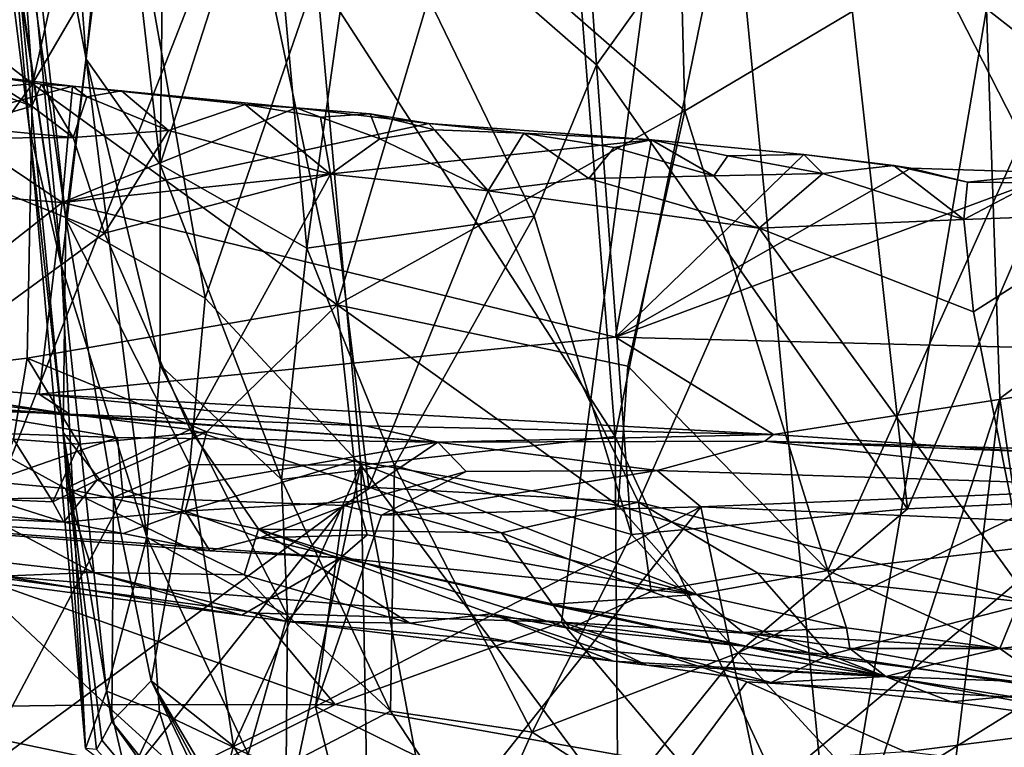
# Model space of a CAD drawing. Units: metres. Extents: x 27.03 to 28.93, y -0.41 to 2.61.
# Drawn here: x 27.83 to 28.03, y -0.28 to -0.12 of the extents above; entities that cross this region are included whole.
import ezdxf

# ---------------------------------------------------------------- set-up
doc = ezdxf.new("R2010")
doc.units = ezdxf.units.M

msp = doc.modelspace()

# ---------------------------------------------------------------- linework, layer by layer
at = {"layer": '1'}
for points in [[(28.00606, 0.24731, -0.21186), (28.1512, 0.50288, -0.21281), (28.12659, -0.26345, -0.20618)], [(27.81443, -0.24185, -0.2054), (27.59723, 0.27913, -0.20924), (28.00606, 0.24731, -0.21186)], [(27.94035, -0.25227, -0.20553), (27.81443, -0.24185, -0.2054), (28.00606, 0.24731, -0.21186)], [(27.94035, -0.25227, -0.20553), (28.00606, 0.24731, -0.21186), (28.12659, -0.26345, -0.20618)], [(28.03535, -0.01464, 1.58763), (27.99562, -0.06757, 1.55699), (28.04278, -0.16006, 1.5709)], [(27.82039, -0.03025, 1.31023), (27.8129, -0.0325, 1.26985), (27.83474, -0.17696, 1.29755)], [(27.82039, -0.03025, 1.31023), (27.83474, -0.17696, 1.29755), (27.83992, -0.13328, 1.34157)], [(27.83316, -0.04305, 1.35583), (27.82039, -0.03025, 1.31023), (27.83992, -0.13328, 1.34157)], [(27.8129, -0.0325, 1.26985), (27.81421, -0.039, 1.22842), (27.83474, -0.17696, 1.29755)], [(27.83474, -0.17696, 1.29755), (27.81421, -0.039, 1.22842), (27.82794, -0.14816, 1.25807)], [(27.82794, -0.14816, 1.25807), (27.81421, -0.039, 1.22842), (27.81957, -0.05414, 1.19807)], [(27.83316, -0.04305, 1.35583), (27.83992, -0.13328, 1.34157), (27.84594, -0.07097, 1.38456)], [(27.81957, -0.05414, 1.19807), (27.82399, -0.06193, 1.17616), (27.83566, -0.167, 1.17398)], [(27.82794, -0.14816, 1.25807), (27.81957, -0.05414, 1.19807), (27.8351, -0.21213, 1.2162)], [(27.8351, -0.21213, 1.2162), (27.81957, -0.05414, 1.19807), (27.83566, -0.167, 1.17398)], [(27.82327, -0.06305, 0.8809), (27.82861, -0.13853, 0.85936), (27.84576, -0.0623, 0.86576)], [(27.83566, -0.167, 1.17398), (27.82399, -0.06193, 1.17616), (27.8466, -0.07978, 1.11646)], [(27.84576, -0.0623, 0.86576), (27.82861, -0.13853, 0.85936), (27.86872, -0.06973, 0.84974)], [(27.78314, -0.10345, 0.90239), (27.82861, -0.13853, 0.85936), (27.82327, -0.06305, 0.8809)], [(27.94461, -0.08916, 1.51818), (27.94775, -0.13449, 1.51421), (27.99562, -0.06757, 1.55699)], [(27.99562, -0.06757, 1.55699), (27.94775, -0.13449, 1.51421), (28.01342, -0.22826, 1.55019)], [(27.99562, -0.06757, 1.55699), (28.01342, -0.22826, 1.55019), (28.04278, -0.16006, 1.5709)], [(27.82861, -0.13853, 0.85936), (27.89292, -0.18518, 0.81252), (27.86872, -0.06973, 0.84974)], [(27.86872, -0.06973, 0.84974), (27.89292, -0.18518, 0.81252), (27.91779, -0.10174, 0.81725)], [(27.84594, -0.07097, 1.38456), (27.83992, -0.13328, 1.34157), (27.85558, -0.15551, 1.38866)], [(27.84594, -0.07097, 1.38456), (27.85558, -0.15551, 1.38866), (27.85648, -0.07889, 1.40566)], [(27.85648, -0.07889, 1.40566), (27.85558, -0.15551, 1.38866), (27.87847, -0.08445, 1.44373)], [(27.83566, -0.167, 1.17398), (27.8466, -0.07978, 1.11646), (27.86506, -0.18378, 1.10204)], [(27.8466, -0.07978, 1.11646), (27.88856, -0.11555, 1.05249), (27.86506, -0.18378, 1.10204)], [(28.03012, -0.12263, 0.95007), (28.06723, -0.083, 0.93351), (28.08533, -0.16581, 0.94403)], [(27.87847, -0.08445, 1.44373), (27.85558, -0.15551, 1.38866), (27.88655, -0.17323, 1.44116)], [(27.87847, -0.08445, 1.44373), (27.88655, -0.17323, 1.44116), (27.89806, -0.09111, 1.4684)], [(27.9654, -0.10587, 0.80117), (27.96643, -0.14423, 0.79324), (28.0671, -0.08439, 0.79039)], [(27.96643, -0.14423, 0.79324), (27.99661, -0.24132, 0.77341), (28.0671, -0.08439, 0.79039)], [(27.99661, -0.24132, 0.77341), (28.04191, -0.23605, 0.77187), (28.0671, -0.08439, 0.79039)], [(27.94461, -0.08916, 1.51818), (27.89806, -0.09111, 1.4684), (27.94775, -0.13449, 1.51421)], [(27.89806, -0.09111, 1.4684), (27.88655, -0.17323, 1.44116), (27.93454, -0.16644, 1.4966)], [(27.89806, -0.09111, 1.4684), (27.93454, -0.16644, 1.4966), (27.94775, -0.13449, 1.51421)], [(27.95166, -0.213, 1.00428), (27.94325, -0.10523, 0.99439), (27.97645, -0.09227, 0.96994)], [(27.95166, -0.213, 1.00428), (27.97645, -0.09227, 0.96994), (27.99784, -0.31256, 0.99255)], [(27.99784, -0.31256, 0.99255), (27.97645, -0.09227, 0.96994), (28.03012, -0.12263, 0.95007)], [(27.91779, -0.10174, 0.81725), (27.89292, -0.18518, 0.81252), (27.96643, -0.14423, 0.79324)], [(27.91779, -0.10174, 0.81725), (27.96643, -0.14423, 0.79324), (27.9654, -0.10587, 0.80117)], [(27.78314, -0.10345, 0.90239), (27.78224, -0.14241, 0.893), (27.82861, -0.13853, 0.85936)], [(27.88856, -0.11555, 1.05249), (27.94325, -0.10523, 0.99439), (27.95166, -0.213, 1.00428)], [(27.86506, -0.18378, 1.10204), (27.88856, -0.11555, 1.05249), (27.89796, -0.21907, 1.05921)], [(27.89796, -0.21907, 1.05921), (27.88856, -0.11555, 1.05249), (27.95166, -0.213, 1.00428)], [(27.99784, -0.31256, 0.99255), (28.03012, -0.12263, 0.95007), (28.03291, -0.20499, 0.96228)], [(28.03291, -0.20499, 0.96228), (28.03012, -0.12263, 0.95007), (28.08533, -0.16581, 0.94403)], [(27.83992, -0.13328, 1.34157), (27.83474, -0.17696, 1.29755), (27.85273, -0.23431, 1.36648)], [(27.83992, -0.13328, 1.34157), (27.85554, -0.19793, 1.37949), (27.85558, -0.15551, 1.38866)], [(27.83992, -0.13328, 1.34157), (27.85273, -0.23431, 1.36648), (27.85554, -0.19793, 1.37949)], [(27.94775, -0.13449, 1.51421), (27.93454, -0.16644, 1.4966), (27.95513, -0.23371, 1.51131)], [(27.94775, -0.13449, 1.51421), (27.95513, -0.23371, 1.51131), (28.01342, -0.22826, 1.55019)], [(27.81812, -0.1367, 0.55932), (27.80936, -0.14643, 0.51425), (27.83704, -0.139, 0.54671)], [(27.81455, -0.13803, 0.56986), (27.81812, -0.1367, 0.55932), (27.82842, -0.14322, 0.56951)], [(27.82842, -0.14322, 0.56951), (27.81812, -0.1367, 0.55932), (27.83046, -0.13859, 0.56127)], [(27.83046, -0.13859, 0.56127), (27.81812, -0.1367, 0.55932), (27.83704, -0.139, 0.54671)], [(27.78224, -0.14241, 0.893), (27.78284, -0.20173, 0.86997), (27.82861, -0.13853, 0.85936)], [(27.78284, -0.20173, 0.86997), (27.82748, -0.19644, 0.84247), (27.82861, -0.13853, 0.85936)], [(27.80936, -0.14643, 0.51425), (27.83487, -0.16359, 0.4661), (27.83704, -0.139, 0.54671)], [(27.81348, -0.14761, 0.58014), (27.81455, -0.13803, 0.56986), (27.82842, -0.14322, 0.56951)], [(27.82861, -0.13853, 0.85936), (27.82748, -0.19644, 0.84247), (27.89292, -0.18518, 0.81252)], [(27.82842, -0.14322, 0.56951), (27.83046, -0.13859, 0.56127), (27.83721, -0.14982, 0.57029)], [(27.84008, -0.14127, 0.56161), (27.83046, -0.13859, 0.56127), (27.83704, -0.139, 0.54671)], [(27.84008, -0.14127, 0.56161), (27.83721, -0.14982, 0.57029), (27.83046, -0.13859, 0.56127)], [(27.83704, -0.139, 0.54671), (27.83487, -0.16359, 0.4661), (27.88428, -0.14354, 0.53312)], [(27.84738, -0.13995, 0.55281), (27.83704, -0.139, 0.54671), (27.87354, -0.14288, 0.55037)], [(27.87354, -0.14288, 0.55037), (27.83704, -0.139, 0.54671), (27.88428, -0.14354, 0.53312)], [(27.84738, -0.13995, 0.55281), (27.84008, -0.14127, 0.56161), (27.83704, -0.139, 0.54671)], [(27.83721, -0.14982, 0.57029), (27.84008, -0.14127, 0.56161), (27.85729, -0.14833, 0.56161)], [(27.84008, -0.14127, 0.56161), (27.84738, -0.13995, 0.55281), (27.85729, -0.14833, 0.56161)], [(27.85729, -0.14833, 0.56161), (27.84738, -0.13995, 0.55281), (27.87354, -0.14288, 0.55037)], [(27.83721, -0.14982, 0.57029), (27.81348, -0.14761, 0.58014), (27.82842, -0.14322, 0.56951)], [(27.85729, -0.14833, 0.56161), (27.87354, -0.14288, 0.55037), (27.89155, -0.15755, 0.55507)], [(27.8894, -0.14555, 0.54694), (27.87354, -0.14288, 0.55037), (27.88428, -0.14354, 0.53312)], [(27.89155, -0.15755, 0.55507), (27.87354, -0.14288, 0.55037), (27.8894, -0.14555, 0.54694)], [(27.88428, -0.14354, 0.53312), (27.83487, -0.16359, 0.4661), (27.91233, -0.14691, 0.52709)], [(27.89993, -0.14486, 0.53747), (27.88428, -0.14354, 0.53312), (27.91233, -0.14691, 0.52709)], [(27.89993, -0.14486, 0.53747), (27.8894, -0.14555, 0.54694), (27.88428, -0.14354, 0.53312)], [(27.90193, -0.15013, 0.54668), (27.8894, -0.14555, 0.54694), (27.89993, -0.14486, 0.53747)], [(27.89155, -0.15755, 0.55507), (27.8894, -0.14555, 0.54694), (27.90193, -0.15013, 0.54668)], [(27.96643, -0.14423, 0.79324), (27.89292, -0.18518, 0.81252), (27.95433, -0.19818, 0.78935)], [(27.90193, -0.15013, 0.54668), (27.89993, -0.14486, 0.53747), (27.91351, -0.14823, 0.5386)], [(27.91351, -0.14823, 0.5386), (27.89993, -0.14486, 0.53747), (27.91233, -0.14691, 0.52709)], [(27.96643, -0.14423, 0.79324), (27.95433, -0.19818, 0.78935), (27.99661, -0.24132, 0.77341)], [(27.80936, -0.14643, 0.51425), (27.67361, -0.15101, 0.48269), (27.83487, -0.16359, 0.4661)], [(27.79445, -0.15015, 0.59129), (27.81348, -0.14761, 0.58014), (27.83721, -0.14982, 0.57029)], [(27.83487, -0.16359, 0.4661), (27.95933, -0.15032, 0.51638), (27.91233, -0.14691, 0.52709)], [(27.91351, -0.14823, 0.5386), (27.91233, -0.14691, 0.52709), (27.9324, -0.14892, 0.53377)], [(27.9324, -0.14892, 0.53377), (27.91233, -0.14691, 0.52709), (27.95933, -0.15032, 0.51638)], [(27.82794, -0.14816, 1.25807), (27.8351, -0.21213, 1.2162), (27.83981, -0.27895, 1.25921)], [(27.82794, -0.14816, 1.25807), (27.83981, -0.27895, 1.25921), (27.83474, -0.17696, 1.29755)], [(27.84381, -0.17005, 0.57474), (27.83721, -0.14982, 0.57029), (27.85729, -0.14833, 0.56161)], [(27.84381, -0.17005, 0.57474), (27.85729, -0.14833, 0.56161), (27.89155, -0.15755, 0.55507)], [(27.92487, -0.1611, 0.54644), (27.90193, -0.15013, 0.54668), (27.91351, -0.14823, 0.5386)], [(27.92487, -0.1611, 0.54644), (27.91351, -0.14823, 0.5386), (27.9324, -0.14892, 0.53377)], [(27.92487, -0.1611, 0.54644), (27.9324, -0.14892, 0.53377), (27.94613, -0.15852, 0.54016)], [(27.95145, -0.15197, 0.53287), (27.9324, -0.14892, 0.53377), (27.95933, -0.15032, 0.51638)], [(27.95145, -0.15197, 0.53287), (27.94613, -0.15852, 0.54016), (27.9324, -0.14892, 0.53377)], [(27.67361, -0.15101, 0.48269), (27.78751, -0.20072, 0.38975), (27.83487, -0.16359, 0.4661)], [(27.84381, -0.17005, 0.57474), (27.79445, -0.15015, 0.59129), (27.83721, -0.14982, 0.57029)], [(27.79809, -0.20346, 0.60246), (27.79445, -0.15015, 0.59129), (27.84381, -0.17005, 0.57474)], [(27.95933, -0.15032, 0.51638), (27.83487, -0.16359, 0.4661), (27.95172, -0.19202, 0.41855)], [(27.89155, -0.15755, 0.55507), (27.90193, -0.15013, 0.54668), (27.92487, -0.1611, 0.54644)], [(27.95145, -0.15197, 0.53287), (27.95933, -0.15032, 0.51638), (27.97254, -0.15795, 0.53237)], [(27.95933, -0.15032, 0.51638), (27.95172, -0.19202, 0.41855), (27.99156, -0.15346, 0.51627)], [(27.97548, -0.15374, 0.52546), (27.95933, -0.15032, 0.51638), (27.99156, -0.15346, 0.51627)], [(27.97254, -0.15795, 0.53237), (27.95933, -0.15032, 0.51638), (27.97548, -0.15374, 0.52546)], [(27.94613, -0.15852, 0.54016), (27.95145, -0.15197, 0.53287), (27.97254, -0.15795, 0.53237)], [(27.99156, -0.15346, 0.51627), (27.95172, -0.19202, 0.41855), (28.01416, -0.1563, 0.50763)], [(27.97254, -0.15795, 0.53237), (27.97548, -0.15374, 0.52546), (27.99556, -0.15745, 0.52759)], [(27.99556, -0.15745, 0.52759), (27.97548, -0.15374, 0.52546), (27.99156, -0.15346, 0.51627)], [(27.99156, -0.15346, 0.51627), (28.01416, -0.1563, 0.50763), (28.01058, -0.15577, 0.52041)], [(27.99556, -0.15745, 0.52759), (27.99156, -0.15346, 0.51627), (28.01058, -0.15577, 0.52041)], [(27.85558, -0.15551, 1.38866), (27.85554, -0.19793, 1.37949), (27.88117, -0.2221, 1.42815)], [(27.85558, -0.15551, 1.38866), (27.88117, -0.2221, 1.42815), (27.88655, -0.17323, 1.44116)], [(28.02536, -0.16718, 0.52897), (27.99556, -0.15745, 0.52759), (28.01058, -0.15577, 0.52041)], [(28.02536, -0.16718, 0.52897), (28.01058, -0.15577, 0.52041), (28.02613, -0.15929, 0.52175)], [(28.01416, -0.1563, 0.50763), (28.02613, -0.15929, 0.52175), (28.01058, -0.15577, 0.52041)], [(27.86192, -0.21155, 0.57745), (27.84381, -0.17005, 0.57474), (27.89155, -0.15755, 0.55507)], [(27.86192, -0.21155, 0.57745), (27.89155, -0.15755, 0.55507), (27.89961, -0.22374, 0.5687)], [(27.89961, -0.22374, 0.5687), (27.89155, -0.15755, 0.55507), (27.92487, -0.1611, 0.54644)], [(27.98208, -0.16902, 0.53739), (27.94613, -0.15852, 0.54016), (27.97254, -0.15795, 0.53237)], [(28.01416, -0.1563, 0.50763), (27.95172, -0.19202, 0.41855), (28.04525, -0.15729, 0.50818)], [(28.04525, -0.15729, 0.50818), (27.95172, -0.19202, 0.41855), (28.09451, -0.19564, 0.42296)], [(27.97254, -0.15795, 0.53237), (27.99556, -0.15745, 0.52759), (27.98208, -0.16902, 0.53739)], [(27.98208, -0.16902, 0.53739), (27.99556, -0.15745, 0.52759), (28.02536, -0.16718, 0.52897)], [(28.01416, -0.1563, 0.50763), (28.04525, -0.15729, 0.50818), (28.02613, -0.15929, 0.52175)], [(28.02613, -0.15929, 0.52175), (28.04525, -0.15729, 0.50818), (28.04006, -0.15943, 0.52071)], [(27.98208, -0.16902, 0.53739), (27.92487, -0.1611, 0.54644), (27.94613, -0.15852, 0.54016)], [(28.01342, -0.22826, 1.55019), (28.04232, -0.22697, 1.56361), (28.04278, -0.16006, 1.5709)], [(28.02536, -0.16718, 0.52897), (28.02613, -0.15929, 0.52175), (28.04006, -0.15943, 0.52071)], [(28.02536, -0.16718, 0.52897), (28.04006, -0.15943, 0.52071), (28.05995, -0.16587, 0.52706)], [(27.89961, -0.22374, 0.5687), (27.92487, -0.1611, 0.54644), (27.95662, -0.22691, 0.55472)], [(27.95662, -0.22691, 0.55472), (27.92487, -0.1611, 0.54644), (27.98208, -0.16902, 0.53739)], [(27.78751, -0.20072, 0.38975), (27.83002, -0.20404, 0.38696), (27.83487, -0.16359, 0.4661)], [(27.83487, -0.16359, 0.4661), (27.83002, -0.20404, 0.38696), (27.95172, -0.19202, 0.41855)], [(28.02738, -0.18667, 0.53539), (28.02536, -0.16718, 0.52897), (28.05995, -0.16587, 0.52706)], [(28.0396, -0.24818, 0.54899), (28.02738, -0.18667, 0.53539), (28.05995, -0.16587, 0.52706)], [(28.04982, -0.31856, 0.97401), (28.03291, -0.20499, 0.96228), (28.08533, -0.16581, 0.94403)], [(27.8351, -0.21213, 1.2162), (27.83566, -0.167, 1.17398), (27.84568, -0.22587, 1.1674)], [(27.84568, -0.22587, 1.1674), (27.83566, -0.167, 1.17398), (27.86184, -0.21895, 1.11819)], [(27.86184, -0.21895, 1.11819), (27.83566, -0.167, 1.17398), (27.86506, -0.18378, 1.10204)], [(27.88655, -0.17323, 1.44116), (27.90506, -0.21912, 1.46179), (27.93454, -0.16644, 1.4966)], [(27.93454, -0.16644, 1.4966), (27.90506, -0.21912, 1.46179), (27.95513, -0.23371, 1.51131)], [(28.02738, -0.18667, 0.53539), (27.98208, -0.16902, 0.53739), (28.02536, -0.16718, 0.52897)], [(27.79809, -0.20346, 0.60246), (27.84381, -0.17005, 0.57474), (27.86192, -0.21155, 0.57745)], [(28.0396, -0.24818, 0.54899), (27.95662, -0.22691, 0.55472), (27.98208, -0.16902, 0.53739)], [(28.0396, -0.24818, 0.54899), (27.98208, -0.16902, 0.53739), (28.02738, -0.18667, 0.53539)], [(27.88655, -0.17323, 1.44116), (27.88117, -0.2221, 1.42815), (27.90506, -0.21912, 1.46179)], [(27.83474, -0.17696, 1.29755), (27.83981, -0.27895, 1.25921), (27.84424, -0.2668, 1.31755)], [(27.83474, -0.17696, 1.29755), (27.84424, -0.2668, 1.31755), (27.85273, -0.23431, 1.36648)], [(27.89796, -0.21907, 1.05921), (27.86184, -0.21895, 1.11819), (27.86506, -0.18378, 1.10204)], [(27.82748, -0.19644, 0.84247), (27.8654, -0.21202, 0.81879), (27.89292, -0.18518, 0.81252)], [(27.8654, -0.21202, 0.81879), (27.89657, -0.21815, 0.80332), (27.89292, -0.18518, 0.81252)], [(27.89292, -0.18518, 0.81252), (27.89657, -0.21815, 0.80332), (27.9523, -0.22756, 0.7838)], [(27.89292, -0.18518, 0.81252), (27.9523, -0.22756, 0.7838), (27.95433, -0.19818, 0.78935)], [(27.83002, -0.20404, 0.38696), (27.98512, -0.21257, 0.376), (27.95172, -0.19202, 0.41855)], [(27.95172, -0.19202, 0.41855), (27.98512, -0.21257, 0.376), (28.09451, -0.19564, 0.42296)], [(27.82748, -0.19644, 0.84247), (27.78284, -0.20173, 0.86997), (27.82459, -0.21357, 0.83783)], [(27.82459, -0.21357, 0.83783), (27.83844, -0.21464, 0.83005), (27.82748, -0.19644, 0.84247)], [(27.82748, -0.19644, 0.84247), (27.83844, -0.21464, 0.83005), (27.8654, -0.21202, 0.81879)], [(27.98512, -0.21257, 0.376), (28.03805, -0.21616, 0.36806), (28.09451, -0.19564, 0.42296)], [(27.85273, -0.23431, 1.36648), (27.88243, -0.25084, 1.42628), (27.85554, -0.19793, 1.37949)], [(27.88243, -0.25084, 1.42628), (27.88117, -0.2221, 1.42815), (27.85554, -0.19793, 1.37949)], [(27.95433, -0.19818, 0.78935), (27.9523, -0.22756, 0.7838), (27.99661, -0.24132, 0.77341)], [(27.72175, -0.20277, 0.37378), (27.83649, -0.20831, 0.36), (27.78751, -0.20072, 0.38975)], [(27.83002, -0.20404, 0.38696), (27.78751, -0.20072, 0.38975), (27.83649, -0.20831, 0.36)], [(27.72175, -0.20277, 0.37378), (27.71104, -0.20321, 0.29909), (27.83649, -0.20831, 0.36)], [(27.83649, -0.20831, 0.36), (27.71104, -0.20321, 0.29909), (27.80509, -0.20616, 0.31554)], [(27.80216, -0.221, 0.60898), (27.79809, -0.20346, 0.60246), (27.83558, -0.22397, 0.59333)], [(27.83558, -0.22397, 0.59333), (27.79809, -0.20346, 0.60246), (27.86192, -0.21155, 0.57745)], [(27.83002, -0.20404, 0.38696), (27.83649, -0.20831, 0.36), (27.89889, -0.21075, 0.36652)], [(27.83002, -0.20404, 0.38696), (27.89889, -0.21075, 0.36652), (27.98512, -0.21257, 0.376)], [(28.01943, -0.31568, 0.98279), (27.99784, -0.31256, 0.99255), (28.03291, -0.20499, 0.96228)], [(28.01943, -0.31568, 0.98279), (28.03291, -0.20499, 0.96228), (28.04982, -0.31856, 0.97401)], [(27.74734, -0.20987, 0.27664), (27.84657, -0.21324, 0.27795), (27.80509, -0.20616, 0.31554)], [(27.80509, -0.20616, 0.31554), (27.91419, -0.21419, 0.27995), (27.83649, -0.20831, 0.36)], [(27.80509, -0.20616, 0.31554), (27.84657, -0.21324, 0.27795), (27.91419, -0.21419, 0.27995)], [(27.74734, -0.20987, 0.27664), (27.80882, -0.22632, 0.25936), (27.84657, -0.21324, 0.27795)], [(27.83649, -0.20831, 0.36), (27.91419, -0.21419, 0.27995), (27.89889, -0.21075, 0.36652)], [(27.83981, -0.27895, 1.25921), (27.8351, -0.21213, 1.2162), (27.84211, -0.27915, 1.23288)], [(27.84211, -0.27915, 1.23288), (27.8351, -0.21213, 1.2162), (27.84322, -0.27718, 1.21761)], [(27.84322, -0.27718, 1.21761), (27.8351, -0.21213, 1.2162), (27.84538, -0.27319, 1.19708)], [(27.84538, -0.27319, 1.19708), (27.8351, -0.21213, 1.2162), (27.84568, -0.22587, 1.1674)], [(27.87633, -0.23259, 0.58207), (27.83558, -0.22397, 0.59333), (27.86192, -0.21155, 0.57745)], [(27.83844, -0.21464, 0.83005), (27.84215, -0.2222, 0.82333), (27.8654, -0.21202, 0.81879)], [(27.8654, -0.21202, 0.81879), (27.84215, -0.2222, 0.82333), (27.86087, -0.2288, 0.81085)], [(27.8654, -0.21202, 0.81879), (27.86087, -0.2288, 0.81085), (27.89657, -0.21815, 0.80332)], [(27.87633, -0.23259, 0.58207), (27.86192, -0.21155, 0.57745), (27.89961, -0.22374, 0.5687)], [(27.89889, -0.21075, 0.36652), (27.91419, -0.21419, 0.27995), (27.98512, -0.21257, 0.376)], [(27.80882, -0.22632, 0.25936), (27.84773, -0.22583, 0.26033), (27.84657, -0.21324, 0.27795)], [(27.82459, -0.21357, 0.83783), (27.81979, -0.22624, 0.82718), (27.83286, -0.22683, 0.82138)], [(27.82459, -0.21357, 0.83783), (27.83286, -0.22683, 0.82138), (27.83844, -0.21464, 0.83005)], [(27.84657, -0.21324, 0.27795), (27.84773, -0.22583, 0.26033), (27.91419, -0.21419, 0.27995)], [(27.84773, -0.22583, 0.26033), (27.89435, -0.22762, 0.25978), (27.91419, -0.21419, 0.27995)], [(27.91419, -0.21419, 0.27995), (27.89435, -0.22762, 0.25978), (27.9202, -0.22039, 0.26953)], [(27.95223, -0.29189, 1.01572), (27.89796, -0.21907, 1.05921), (27.95166, -0.213, 1.00428)], [(27.91419, -0.21419, 0.27995), (27.98329, -0.21402, 0.29513), (27.98512, -0.21257, 0.376)], [(27.91419, -0.21419, 0.27995), (27.96052, -0.2202, 0.27203), (27.98329, -0.21402, 0.29513)], [(27.91419, -0.21419, 0.27995), (27.9202, -0.22039, 0.26953), (27.96052, -0.2202, 0.27203)], [(27.95223, -0.29189, 1.01572), (27.95166, -0.213, 1.00428), (27.99784, -0.31256, 0.99255)], [(27.98329, -0.21402, 0.29513), (27.96052, -0.2202, 0.27203), (28.07023, -0.22371, 0.27449)], [(27.98512, -0.21257, 0.376), (27.98329, -0.21402, 0.29513), (28.03805, -0.21616, 0.36806)], [(28.17721, -0.21948, 0.37871), (27.98329, -0.21402, 0.29513), (28.07023, -0.22371, 0.27449)], [(27.98329, -0.21402, 0.29513), (28.17721, -0.21948, 0.37871), (28.03805, -0.21616, 0.36806)], [(27.83844, -0.21464, 0.83005), (27.83286, -0.22683, 0.82138), (27.84215, -0.2222, 0.82333)], [(27.89657, -0.21815, 0.80332), (27.86087, -0.2288, 0.81085), (27.89728, -0.22667, 0.79923)], [(27.89728, -0.22667, 0.79923), (27.96891, -0.24639, 0.77145), (27.89657, -0.21815, 0.80332)], [(27.89657, -0.21815, 0.80332), (27.96891, -0.24639, 0.77145), (27.9523, -0.22756, 0.7838)], [(27.85365, -0.26462, 1.15455), (27.84568, -0.22587, 1.1674), (27.86184, -0.21895, 1.11819)], [(27.85365, -0.26462, 1.15455), (27.86184, -0.21895, 1.11819), (27.87102, -0.2784, 1.1132)], [(27.87102, -0.2784, 1.1132), (27.86184, -0.21895, 1.11819), (27.89796, -0.21907, 1.05921)], [(27.87102, -0.2784, 1.1132), (27.89796, -0.21907, 1.05921), (27.88155, -0.29643, 1.09974)], [(27.88117, -0.2221, 1.42815), (27.90423, -0.27103, 1.4522), (27.90506, -0.21912, 1.46179)], [(27.89796, -0.21907, 1.05921), (27.89953, -0.30114, 1.07382), (27.88155, -0.29643, 1.09974)], [(27.89435, -0.22762, 0.25978), (27.90233, -0.22966, 0.25838), (27.9202, -0.22039, 0.26953)], [(27.89953, -0.30114, 1.07382), (27.89796, -0.21907, 1.05921), (27.91236, -0.29551, 1.05551)], [(27.91236, -0.29551, 1.05551), (27.89796, -0.21907, 1.05921), (27.95223, -0.29189, 1.01572)], [(27.9202, -0.22039, 0.26953), (27.90233, -0.22966, 0.25838), (27.96052, -0.2202, 0.27203)], [(27.96052, -0.2202, 0.27203), (27.90233, -0.22966, 0.25838), (27.96977, -0.22787, 0.26159)], [(27.90506, -0.21912, 1.46179), (27.90423, -0.27103, 1.4522), (27.93413, -0.27545, 1.48538)], [(27.90506, -0.21912, 1.46179), (27.93413, -0.27545, 1.48538), (27.95513, -0.23371, 1.51131)], [(27.96052, -0.2202, 0.27203), (27.96977, -0.22787, 0.26159), (28.07023, -0.22371, 0.27449)], [(27.81011, -0.23821, 0.62696), (27.80216, -0.221, 0.60898), (27.84141, -0.24175, 0.61219)], [(27.83558, -0.22397, 0.59333), (27.84141, -0.24175, 0.61219), (27.80216, -0.221, 0.60898)], [(27.83286, -0.22683, 0.82138), (27.83519, -0.23112, 0.8111), (27.84215, -0.2222, 0.82333)], [(27.83519, -0.23112, 0.8111), (27.86087, -0.2288, 0.81085), (27.84215, -0.2222, 0.82333)], [(27.88117, -0.2221, 1.42815), (27.88243, -0.25084, 1.42628), (27.90423, -0.27103, 1.4522)], [(27.84141, -0.24175, 0.61219), (27.83558, -0.22397, 0.59333), (27.87332, -0.24222, 0.59442)], [(27.87332, -0.24222, 0.59442), (27.83558, -0.22397, 0.59333), (27.87633, -0.23259, 0.58207)], [(27.87633, -0.23259, 0.58207), (27.89961, -0.22374, 0.5687), (27.92764, -0.23339, 0.5659)], [(27.92764, -0.23339, 0.5659), (27.89961, -0.22374, 0.5687), (27.95662, -0.22691, 0.55472)], [(28.07023, -0.22371, 0.27449), (27.96977, -0.22787, 0.26159), (28.05141, -0.23137, 0.26239)], [(27.72082, -0.22594, 0.75126), (27.81291, -0.2429, 0.64139), (27.87279, -0.25078, 0.6207)], [(27.89366, -0.23866, 0.78675), (27.72082, -0.22594, 0.75126), (27.87279, -0.25078, 0.6207)], [(27.79798, -0.22727, 0.82268), (27.72082, -0.22594, 0.75126), (27.83519, -0.23112, 0.8111)], [(27.83519, -0.23112, 0.8111), (27.72082, -0.22594, 0.75126), (27.84775, -0.23353, 0.80171)], [(27.84775, -0.23353, 0.80171), (27.72082, -0.22594, 0.75126), (27.86604, -0.23713, 0.7922)], [(27.86604, -0.23713, 0.7922), (27.72082, -0.22594, 0.75126), (27.89366, -0.23866, 0.78675)], [(27.79798, -0.22727, 0.82268), (27.83519, -0.23112, 0.8111), (27.81979, -0.22624, 0.82718)], [(27.84773, -0.22583, 0.26033), (27.80882, -0.22632, 0.25936), (27.81626, -0.28508, 0.22049)], [(27.84773, -0.22583, 0.26033), (27.81626, -0.28508, 0.22049), (27.89435, -0.22762, 0.25978)], [(27.81979, -0.22624, 0.82718), (27.83519, -0.23112, 0.8111), (27.83286, -0.22683, 0.82138)], [(27.84538, -0.27319, 1.19708), (27.84568, -0.22587, 1.1674), (27.85365, -0.26462, 1.15455)], [(27.86087, -0.2288, 0.81085), (27.87669, -0.23444, 0.79915), (27.89728, -0.22667, 0.79923)], [(27.87669, -0.23444, 0.79915), (27.89927, -0.23378, 0.79299), (27.89728, -0.22667, 0.79923)], [(27.89728, -0.22667, 0.79923), (27.89927, -0.23378, 0.79299), (27.96891, -0.24639, 0.77145)], [(27.81626, -0.28508, 0.22049), (27.84301, -0.29214, 0.2148), (27.89435, -0.22762, 0.25978)], [(27.83519, -0.23112, 0.8111), (27.84775, -0.23353, 0.80171), (27.86087, -0.2288, 0.81085)], [(27.89435, -0.22762, 0.25978), (27.84301, -0.29214, 0.2148), (27.88837, -0.27004, 0.23251)], [(27.84775, -0.23353, 0.80171), (27.86604, -0.23713, 0.7922), (27.86087, -0.2288, 0.81085)], [(27.86087, -0.2288, 0.81085), (27.86604, -0.23713, 0.7922), (27.87669, -0.23444, 0.79915)], [(27.90233, -0.22966, 0.25838), (27.89435, -0.22762, 0.25978), (27.88837, -0.27004, 0.23251)], [(27.90233, -0.22966, 0.25838), (27.88837, -0.27004, 0.23251), (27.96977, -0.22787, 0.26159)], [(27.88837, -0.27004, 0.23251), (27.92288, -0.28702, 0.22026), (27.96977, -0.22787, 0.26159)], [(27.96977, -0.22787, 0.26159), (27.92288, -0.28702, 0.22026), (27.98258, -0.289, 0.22042)], [(27.95926, -0.24574, 0.56549), (27.92764, -0.23339, 0.5659), (27.95662, -0.22691, 0.55472)], [(27.9523, -0.22756, 0.7838), (27.96891, -0.24639, 0.77145), (27.99661, -0.24132, 0.77341)], [(27.95513, -0.23371, 1.51131), (27.97763, -0.25868, 1.52356), (28.01342, -0.22826, 1.55019)], [(27.95926, -0.24574, 0.56549), (27.95662, -0.22691, 0.55472), (27.98184, -0.24185, 0.55656)], [(27.98184, -0.24185, 0.55656), (27.95662, -0.22691, 0.55472), (28.0396, -0.24818, 0.54899)], [(27.96977, -0.22787, 0.26159), (27.98258, -0.289, 0.22042), (28.05141, -0.23137, 0.26239)], [(28.01342, -0.22826, 1.55019), (27.97763, -0.25868, 1.52356), (28.04232, -0.22697, 1.56361)], [(28.04232, -0.22697, 1.56361), (27.97763, -0.25868, 1.52356), (28.0396, -0.26865, 1.55375)], [(27.87332, -0.24222, 0.59442), (27.87633, -0.23259, 0.58207), (27.90827, -0.25245, 0.59871)], [(27.90827, -0.25245, 0.59871), (27.87633, -0.23259, 0.58207), (27.9255, -0.25046, 0.5857)], [(27.9255, -0.25046, 0.5857), (27.87633, -0.23259, 0.58207), (27.94208, -0.25358, 0.58285)], [(27.94208, -0.25358, 0.58285), (27.87633, -0.23259, 0.58207), (27.92764, -0.23339, 0.5659)], [(27.98258, -0.289, 0.22042), (28.04218, -0.30041, 0.21203), (28.05141, -0.23137, 0.26239)], [(27.85273, -0.23431, 1.36648), (27.84424, -0.2668, 1.31755), (27.85539, -0.27123, 1.35994)], [(27.85273, -0.23431, 1.36648), (27.85539, -0.27123, 1.35994), (27.87412, -0.28015, 1.40225)], [(27.85273, -0.23431, 1.36648), (27.87412, -0.28015, 1.40225), (27.88243, -0.25084, 1.42628)], [(27.87669, -0.23444, 0.79915), (27.86604, -0.23713, 0.7922), (27.89366, -0.23866, 0.78675)], [(27.87669, -0.23444, 0.79915), (27.89366, -0.23866, 0.78675), (27.89927, -0.23378, 0.79299)], [(27.96891, -0.24639, 0.77145), (27.89927, -0.23378, 0.79299), (27.89366, -0.23866, 0.78675)], [(27.94208, -0.25358, 0.58285), (27.92764, -0.23339, 0.5659), (27.95926, -0.24574, 0.56549)], [(27.95513, -0.23371, 1.51131), (27.93413, -0.27545, 1.48538), (27.97763, -0.25868, 1.52356)], [(28.04191, -0.23605, 0.77187), (27.99661, -0.24132, 0.77341), (28.03294, -0.2578, 0.76306)], [(28.04191, -0.23605, 0.77187), (28.03294, -0.2578, 0.76306), (28.05212, -0.25558, 0.76485)], [(27.81291, -0.2429, 0.64139), (27.81011, -0.23821, 0.62696), (27.84141, -0.24175, 0.61219)], [(27.89366, -0.23866, 0.78675), (27.87279, -0.25078, 0.6207), (27.88238, -0.25206, 0.61895)], [(27.89366, -0.23866, 0.78675), (27.88238, -0.25206, 0.61895), (28.00885, -0.26372, 0.67774)], [(27.89366, -0.23866, 0.78675), (28.00885, -0.26372, 0.67774), (27.93758, -0.24848, 0.76752)], [(27.89366, -0.23866, 0.78675), (27.93758, -0.24848, 0.76752), (27.96891, -0.24639, 0.77145)], [(27.79008, -0.27042, -0.19397), (27.81443, -0.24185, -0.2054), (27.84416, -0.26968, -0.19725)], [(27.81291, -0.2429, 0.64139), (27.84141, -0.24175, 0.61219), (27.87279, -0.25078, 0.6207)], [(27.84416, -0.26968, -0.19725), (27.81443, -0.24185, -0.2054), (27.89254, -0.26964, -0.19968)], [(27.89254, -0.26964, -0.19968), (27.81443, -0.24185, -0.2054), (27.87635, -0.2503, -0.20398)], [(27.87635, -0.2503, -0.20398), (27.81443, -0.24185, -0.2054), (27.94035, -0.25227, -0.20553)], [(27.87279, -0.25078, 0.6207), (27.84141, -0.24175, 0.61219), (27.88238, -0.25206, 0.61895)], [(27.84141, -0.24175, 0.61219), (27.87332, -0.24222, 0.59442), (27.88238, -0.25206, 0.61895)], [(27.88238, -0.25206, 0.61895), (27.87332, -0.24222, 0.59442), (27.90827, -0.25245, 0.59871)], [(27.99691, -0.25916, 0.57063), (27.95926, -0.24574, 0.56549), (27.98184, -0.24185, 0.55656)], [(27.99661, -0.24132, 0.77341), (27.96891, -0.24639, 0.77145), (28.00056, -0.25341, 0.76479)], [(27.99691, -0.25916, 0.57063), (27.98184, -0.24185, 0.55656), (28.0396, -0.24818, 0.54899)], [(27.99661, -0.24132, 0.77341), (28.00056, -0.25341, 0.76479), (28.03294, -0.2578, 0.76306)], [(27.96891, -0.24639, 0.77145), (27.93758, -0.24848, 0.76752), (27.97875, -0.25439, 0.75659)], [(27.99691, -0.25916, 0.57063), (27.94208, -0.25358, 0.58285), (27.95926, -0.24574, 0.56549)], [(27.96891, -0.24639, 0.77145), (27.97875, -0.25439, 0.75659), (28.00056, -0.25341, 0.76479)], [(27.97875, -0.25439, 0.75659), (27.93758, -0.24848, 0.76752), (28.00885, -0.26372, 0.67774)], [(28.0468, -0.26673, 0.56826), (27.99691, -0.25916, 0.57063), (28.0396, -0.24818, 0.54899)], [(27.88243, -0.25084, 1.42628), (27.87412, -0.28015, 1.40225), (27.88221, -0.28255, 1.4142)], [(27.89254, -0.26964, -0.19968), (27.87635, -0.2503, -0.20398), (27.94035, -0.25227, -0.20553)], [(27.90423, -0.27103, 1.4522), (27.88243, -0.25084, 1.42628), (27.88221, -0.28255, 1.4142)], [(27.90827, -0.25245, 0.59871), (27.9255, -0.25046, 0.5857), (27.95135, -0.26047, 0.59944)], [(27.95135, -0.26047, 0.59944), (27.9255, -0.25046, 0.5857), (27.95838, -0.26133, 0.59964)], [(27.95838, -0.26133, 0.59964), (27.9255, -0.25046, 0.5857), (27.94208, -0.25358, 0.58285)], [(27.88238, -0.25206, 0.61895), (27.90827, -0.25245, 0.59871), (27.95135, -0.26047, 0.59944)], [(27.88238, -0.25206, 0.61895), (27.95135, -0.26047, 0.59944), (28.00885, -0.26372, 0.67774)], [(27.89254, -0.26964, -0.19968), (27.94035, -0.25227, -0.20553), (27.96622, -0.2827, -0.19568)], [(27.96622, -0.2827, -0.19568), (27.94035, -0.25227, -0.20553), (27.97951, -0.26487, -0.20371)], [(27.97951, -0.26487, -0.20371), (27.94035, -0.25227, -0.20553), (28.08236, -0.27085, -0.20442)], [(27.94035, -0.25227, -0.20553), (28.12659, -0.26345, -0.20618), (28.08236, -0.27085, -0.20442)], [(27.94208, -0.25358, 0.58285), (27.99691, -0.25916, 0.57063), (27.98465, -0.26501, 0.59335)], [(27.95838, -0.26133, 0.59964), (27.94208, -0.25358, 0.58285), (27.98465, -0.26501, 0.59335)], [(28.00056, -0.25341, 0.76479), (27.97875, -0.25439, 0.75659), (28.00122, -0.2578, 0.75464)], [(28.00056, -0.25341, 0.76479), (28.00122, -0.2578, 0.75464), (28.03294, -0.2578, 0.76306)], [(27.97875, -0.25439, 0.75659), (28.00885, -0.26372, 0.67774), (28.00122, -0.2578, 0.75464)], [(28.03294, -0.2578, 0.76306), (28.04305, -0.26498, 0.75064), (28.05212, -0.25558, 0.76485)], [(28.00122, -0.2578, 0.75464), (28.00885, -0.26372, 0.67774), (28.01928, -0.26103, 0.74903)], [(28.03294, -0.2578, 0.76306), (28.00122, -0.2578, 0.75464), (28.01928, -0.26103, 0.74903)], [(28.03294, -0.2578, 0.76306), (28.01928, -0.26103, 0.74903), (28.04305, -0.26498, 0.75064)], [(27.93413, -0.27545, 1.48538), (27.95394, -0.28822, 1.49492), (27.97763, -0.25868, 1.52356)], [(27.97763, -0.25868, 1.52356), (27.95394, -0.28822, 1.49492), (28.00604, -0.28946, 1.52961)], [(27.97763, -0.25868, 1.52356), (28.00604, -0.28946, 1.52961), (28.0396, -0.26865, 1.55375)], [(27.98465, -0.26501, 0.59335), (27.99691, -0.25916, 0.57063), (28.02268, -0.26909, 0.58796)], [(28.02268, -0.26909, 0.58796), (27.99691, -0.25916, 0.57063), (28.0468, -0.26673, 0.56826)], [(27.95135, -0.26047, 0.59944), (27.95838, -0.26133, 0.59964), (28.00885, -0.26372, 0.67774)], [(28.00885, -0.26372, 0.67774), (27.95838, -0.26133, 0.59964), (27.98465, -0.26501, 0.59335)], [(28.01928, -0.26103, 0.74903), (28.00885, -0.26372, 0.67774), (28.04305, -0.26498, 0.75064)], [(28.00885, -0.26372, 0.67774), (27.98465, -0.26501, 0.59335), (28.02268, -0.26909, 0.58796)], [(28.00885, -0.26372, 0.67774), (28.02268, -0.26909, 0.58796), (28.08171, -0.2774, 0.61541)], [(28.04305, -0.26498, 0.75064), (28.00885, -0.26372, 0.67774), (28.08171, -0.2774, 0.61541)], [(27.84538, -0.27319, 1.19708), (27.85365, -0.26462, 1.15455), (27.88472, -0.32243, 1.17666)], [(27.85365, -0.26462, 1.15455), (27.86799, -0.28897, 1.12397), (27.8781, -0.31523, 1.12899)], [(27.86799, -0.28897, 1.12397), (27.85365, -0.26462, 1.15455), (27.87102, -0.2784, 1.1132)], [(27.8781, -0.31523, 1.12899), (27.88472, -0.32243, 1.17666), (27.85365, -0.26462, 1.15455)], [(27.96622, -0.2827, -0.19568), (27.97951, -0.26487, -0.20371), (28.01302, -0.2796, -0.2)], [(28.01302, -0.2796, -0.2), (27.97951, -0.26487, -0.20371), (28.08236, -0.27085, -0.20442)], [(27.84424, -0.2668, 1.31755), (27.83981, -0.27895, 1.25921), (27.84868, -0.28574, 1.3147)], [(27.84424, -0.2668, 1.31755), (27.84868, -0.28574, 1.3147), (27.85539, -0.27123, 1.35994)], [(28.02268, -0.26909, 0.58796), (28.0468, -0.26673, 0.56826), (28.08171, -0.2774, 0.61541)], [(27.86124, -0.28527, -0.18709), (27.79008, -0.27042, -0.19397), (27.84416, -0.26968, -0.19725)], [(27.84301, -0.29214, 0.2148), (27.89899, -0.31282, 0.19531), (27.88837, -0.27004, 0.23251)], [(27.86124, -0.28527, -0.18709), (27.84416, -0.26968, -0.19725), (27.89254, -0.26964, -0.19968)], [(27.86124, -0.28527, -0.18709), (27.89254, -0.26964, -0.19968), (27.96622, -0.2827, -0.19568)], [(27.88837, -0.27004, 0.23251), (27.89899, -0.31282, 0.19531), (27.92288, -0.28702, 0.22026)], [(28.0396, -0.26865, 1.55375), (28.00604, -0.28946, 1.52961), (28.07023, -0.29145, 1.55757)], [(27.8509, -0.3258, -0.14498), (27.77079, -0.30155, -0.16524), (27.79008, -0.27042, -0.19397)], [(27.8509, -0.3258, -0.14498), (27.79008, -0.27042, -0.19397), (27.86124, -0.28527, -0.18709)], [(27.85539, -0.27123, 1.35994), (27.84868, -0.28574, 1.3147), (27.86132, -0.29035, 1.35396)], [(27.85539, -0.27123, 1.35994), (27.86132, -0.29035, 1.35396), (27.87412, -0.28015, 1.40225)], [(27.88221, -0.28255, 1.4142), (27.92322, -0.29989, 1.45221), (27.90423, -0.27103, 1.4522)], [(27.90423, -0.27103, 1.4522), (27.92322, -0.29989, 1.45221), (27.93413, -0.27545, 1.48538)], [(28.01302, -0.2796, -0.2), (28.08236, -0.27085, -0.20442), (28.08789, -0.28833, -0.19765)], [(27.84322, -0.27718, 1.21761), (27.84538, -0.27319, 1.19708), (27.87797, -0.31876, 1.20809)], [(27.87797, -0.31876, 1.20809), (27.84538, -0.27319, 1.19708), (27.88472, -0.32243, 1.17666)], [(27.93413, -0.27545, 1.48538), (27.92322, -0.29989, 1.45221), (27.95394, -0.28822, 1.49492)], [(27.84211, -0.27915, 1.23288), (27.84322, -0.27718, 1.21761), (27.87797, -0.31876, 1.20809)], [(27.86799, -0.28897, 1.12397), (27.87102, -0.2784, 1.1132), (27.88155, -0.29643, 1.09974)]]:
    msp.add_3dface(points, dxfattribs=at)

doc.saveas('drawing.dxf')
